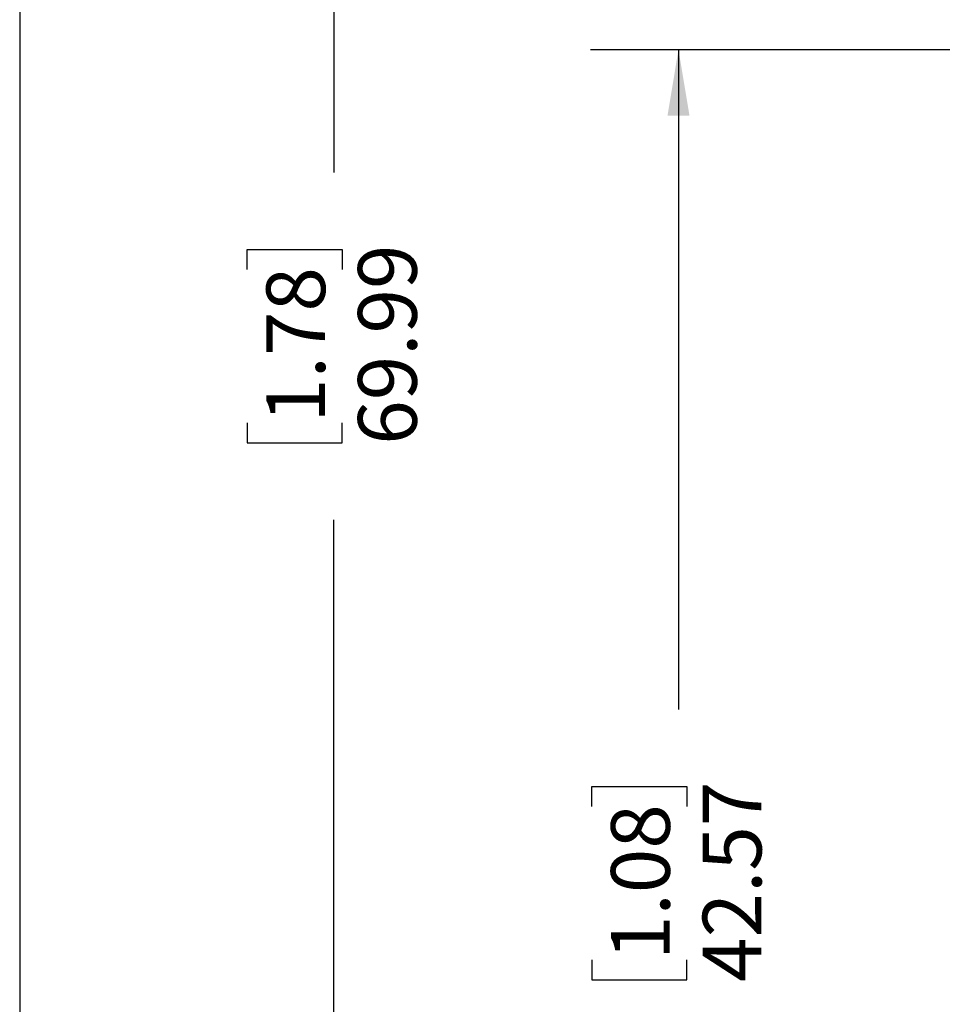
# Model space of a CAD drawing. Units: inches. Extents: x 0.6 to 7.9, y 0.2 to 10.6.
# Drawn here: x 0.6 to 1.9, y 5.5 to 6.9 of the extents above; entities that cross this region are included whole.
import ezdxf

# ---------------------------------------------------------------- set-up
doc = ezdxf.new("R2010")
doc.units = ezdxf.units.IN
doc.header["$MEASUREMENT"] = 0
doc.layers.add('FORMAT', color=7, linetype='Continuous')
doc.styles.add('SLDTEXTSTYLE0', font='TXT', dxfattribs={"width": 0.75})
doc.dimstyles.new('SLDDIMSTYLE2', dxfattribs={"dimtxt": 0.083333, "dimasz": 0.09375, "dimexe": 0, "dimexo": 0.0625, "dimgap": 0.020833, "dimtad": 0, "dimlfac": 18, "dimrnd": 1e-09, "dimzin": 12, "dimdsep": 46, "dimtxsty": 'SLDTEXTSTYLE0', "dimsah": 1, "dimcen": 0.09, "dimadec": 0, "dimazin": 3, "dimtfac": 1, "dimtofl": 0, "dimtmove": 0, "dimatfit": 3, "dimfxl": 0, "dimfrac": 2, "dimtolj": 1, "dimtzin": 12, "dimarcsym": 0})

# ---------------------------------------------------------------- blocks, each defined once
blk = doc.blocks.new('_D_4')
at = {"layer": 'FORMAT', "color": 7}
for p, q in [((2.408, 6.8589), (1.4356, 6.8589)), ((1.5606, 6.8589), (1.5606, 5.9229)), ((1.4377, 5.7853), (1.4377, 5.8137)), ((1.4377, 5.8137), (1.5724, 5.8137)), ((1.5724, 5.8137), (1.5724, 5.7853)), ((1.4377, 5.5677), (1.4377, 5.5394)), ((1.5724, 5.5394), (1.5724, 5.5677)), ((1.4377, 5.5394), (1.5724, 5.5394)), ((1.5606, 4.4941), (1.5606, 5.4301)), ((1.6685, 4.4941), (1.4356, 4.4941))]:
    blk.add_line(p, q, dxfattribs=at)
for points in [[(1.5606, 6.8589), (1.545, 6.7652), (1.5763, 6.7652)], [(1.5606, 4.4941), (1.5763, 4.5878), (1.545, 4.5878)]]:
    blk.add_solid(points, dxfattribs=at)
at = {"layer": 'FORMAT', "color": 7, "char_height": 0.08333, "attachment_point": 1, "rotation": 90, "style": 'SLDTEXTSTYLE0'}
for s, insert in [('42.57', (1.595, 5.5366)), ('1.08', (1.465, 5.5677))]:
    blk.add_mtext(s, dxfattribs=dict(at, insert=insert))
blk = doc.blocks.new('_D_5')
at = {"layer": 'FORMAT', "color": 7}
for p, q in [((3.7204, 8.3826), (0.9467, 8.3826)), ((1.0717, 8.3826), (1.0717, 6.6848)), ((0.9488, 6.5471), (0.9488, 6.5755)), ((0.9488, 6.5755), (1.0835, 6.5755)), ((1.0835, 6.5755), (1.0835, 6.5471)), ((0.9488, 6.3296), (0.9488, 6.3012)), ((1.0835, 6.3012), (1.0835, 6.3296)), ((0.9488, 6.3012), (1.0835, 6.3012)), ((1.0717, 4.4941), (1.0717, 6.1919)), ((1.6685, 4.4941), (0.9467, 4.4941))]:
    blk.add_line(p, q, dxfattribs=at)
for points in [[(1.0717, 8.3826), (1.0561, 8.2889), (1.0873, 8.2889)], [(1.0717, 4.4941), (1.0873, 4.5878), (1.0561, 4.5878)]]:
    blk.add_solid(points, dxfattribs=at)
at = {"layer": 'FORMAT', "color": 7, "char_height": 0.08333, "attachment_point": 1, "rotation": 90, "style": 'SLDTEXTSTYLE0'}
for s, insert in [('69.99', (1.1061, 6.2985)), ('1.78', (0.9761, 6.3296))]:
    blk.add_mtext(s, dxfattribs=dict(at, insert=insert))

msp = doc.modelspace()

# ---------------------------------------------------------------- linework, layer by layer
at = {"layer": 'FORMAT', "linetype": 'Continuous', "lineweight": 30}
msp.add_line((0.62625, 10.07957), (0.62625, 0.39207), dxfattribs=at)

# ---------------------------------------------------------------- dimensions: what is measured, and where the dimension line sits
at = {"layer": 'FORMAT', "color": 7}
for base, p1, p2, picture, middle in [((1.07169, 4.49408), (3.77038, 8.38262), (1.71846, 4.49408), '_D_5', (1.07169, 6.43835)), ((1.56063, 6.85894), (1.71846, 4.49408), (2.45796, 6.85894), '_D_4', (1.56063, 5.67651))]:
    dim = msp.add_linear_dim(base=base, p1=p1, p2=p2, angle=90, dimstyle='SLDDIMSTYLE2', dxfattribs=at)
    dim.commit()
    dim.dimension.update_dxf_attribs({"geometry": picture, "text_midpoint": middle, "dimtype": 160})

doc.saveas('drawing.dxf')
